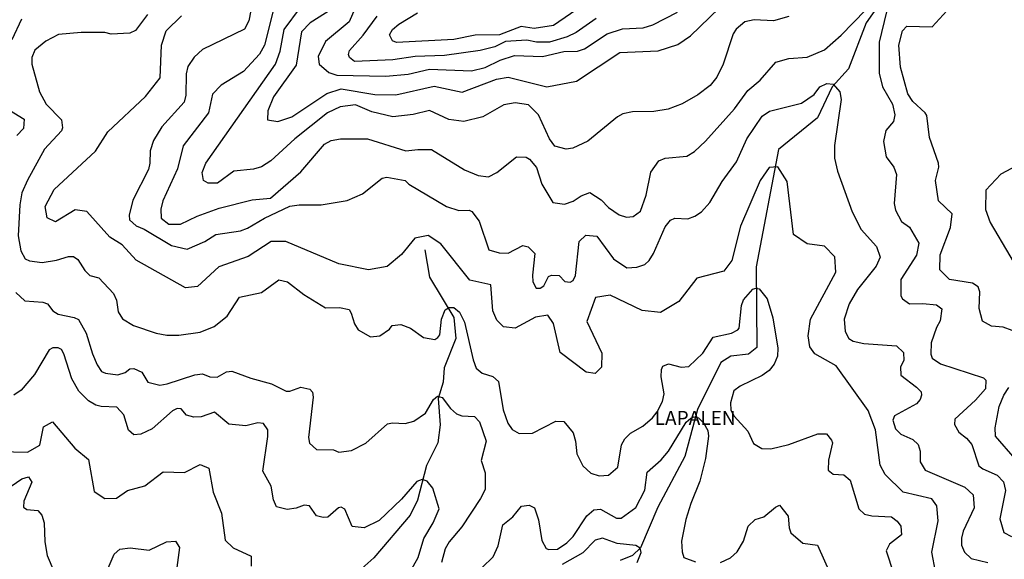
# Model space of a CAD drawing. Units: inches. Extents: x 693560 to 858820, y 9116610 to 9281858.
# Drawn here: x 735427 to 738949, y 9173362 to 9175292 of the extents above; entities that cross this region are included whole.
import ezdxf
from ezdxf.enums import TextEntityAlignment as Align

# ---------------------------------------------------------------- set-up
doc = ezdxf.new("R2010")
doc.units = ezdxf.units.IN
doc.header["$MEASUREMENT"] = 0
doc.layers.add('curvas', color=40, linetype='Continuous')
doc.layers.add('LABEL_RIOS_SHP', color=7, linetype='Continuous')
doc.layers.add('rios', color=140, linetype='Continuous', lineweight=30)

msp = doc.modelspace()

# ---------------------------------------------------------------- linework, layer by layer
at = {"layer": 'curvas', "color": 33}
for points in [[(736261, 9175361), (736247, 9175288), (736231, 9175258), (736081, 9175185), (736051, 9175158), (736028, 9175124), (736022, 9175098), (736021, 9175022), (736015, 9174997), (735935, 9174908), (735906, 9174860), (735894, 9174823), (735893, 9174779), (735888, 9174756), (735832, 9174646), (735819, 9174593), (735820, 9174576), (735844, 9174555), (735872, 9174543), (735970, 9174484), (736026, 9174471), (736089, 9174498), (736129, 9174524), (736217, 9174537), (736242, 9174546), (736303, 9174582), (736393, 9174625), (736426, 9174630), (736505, 9174630), (736598, 9174645), (736653, 9174669), (736723, 9174725), (736740, 9174729), (736806, 9174717), (736819, 9174704), (736954, 9174624), (736998, 9174609), (737035, 9174610), (737044, 9174606), (737070, 9174571), (737105, 9174469), (737142, 9174458), (737174, 9174457), (737226, 9174484), (737246, 9174479), (737270, 9174455), (737261, 9174378), (737262, 9174354), (737274, 9174332), (737288, 9174331), (737302, 9174340), (737318, 9174373), (737329, 9174378), (737357, 9174377), (737377, 9174355), (737396, 9174353), (737406, 9174359), (737415, 9174377), (737428, 9174499), (737452, 9174521), (737491, 9174518), (737551, 9174437), (737598, 9174404), (737634, 9174407), (737663, 9174416), (737678, 9174431), (737694, 9174455), (737736, 9174551), (737755, 9174575), (737770, 9174582), (737817, 9174580), (737842, 9174589), (737865, 9174605), (737895, 9174638), (737939, 9174713), (737991, 9174783), (738028, 9174866), (738083, 9174947), (738109, 9174965), (738223, 9174993), (738268, 9175024), (738289, 9175052), (738314, 9175063), (738336, 9175061), (738360, 9175034), (738365, 9175006), (738341, 9174842), (738341, 9174796), (738352, 9174750), (738405, 9174604), (738437, 9174541), (738491, 9174480), (738505, 9174443), (738490, 9174410), (738424, 9174327), (738394, 9174276), (738376, 9174221), (738380, 9174177), (738392, 9174152), (738408, 9174142), (738446, 9174134), (738563, 9174125), (738588, 9174102), (738589, 9174073), (738577, 9174050), (738579, 9174020), (738634, 9173978), (738651, 9173961), (738653, 9173949), (738648, 9173933), (738635, 9173918), (738556, 9173875), (738550, 9173860), (738560, 9173828), (738579, 9173810), (738621, 9173791), (738641, 9173773), (738648, 9173749), (738648, 9173711), (738666, 9173681), (738807, 9173620), (738837, 9173592), (738841, 9173546), (738802, 9173463), (738795, 9173437), (738795, 9173412), (738806, 9173388), (738830, 9173365), (738890, 9173351)], [(736544, 9175329), (736466, 9175280), (736435, 9175248), (736416, 9175129), (736335, 9175016), (736314, 9174966), (736313, 9174934), (736350, 9174928), (736400, 9174944), (736526, 9175028), (736577, 9175044), (736697, 9175024), (736772, 9175023), (736910, 9175054), (737010, 9175033), (737132, 9175079), (737174, 9175086), (737312, 9175052), (737419, 9175072), (737574, 9175174), (737711, 9175180), (737781, 9175203), (737826, 9175234), (737963, 9175367)], [(736334, 9175323), (736303, 9175201), (736285, 9175168), (736227, 9175106), (736148, 9175058), (736117, 9175025), (736102, 9174959), (736012, 9174840), (735992, 9174758), (735939, 9174644), (735932, 9174614), (735933, 9174582), (735960, 9174560), (736002, 9174561), (736062, 9174589), (736141, 9174618), (736259, 9174648), (736324, 9174653), (736432, 9174747), (736517, 9174846), (736541, 9174860), (736575, 9174866), (736671, 9174865), (736808, 9174823), (736851, 9174828), (736900, 9174827), (737018, 9174755), (737067, 9174734), (737104, 9174730), (737133, 9174745), (737204, 9174801), (737238, 9174800), (737250, 9174793), (737276, 9174763), (737294, 9174704), (737334, 9174638), (737375, 9174632), (737407, 9174643), (737435, 9174662), (737466, 9174674), (737507, 9174647), (737533, 9174620), (737571, 9174594), (737597, 9174586), (737621, 9174588), (737647, 9174607), (737668, 9174664), (737684, 9174746), (737713, 9174787), (737736, 9174797), (737813, 9174804), (737841, 9174820), (737880, 9174857), (737984, 9174973), (738031, 9175038), (738076, 9175075), (738131, 9175140), (738178, 9175153), (738244, 9175157), (738306, 9175184), (738365, 9175236), (738452, 9175326)], [(738178, 9175303), (738123, 9175288), (738054, 9175291), (738020, 9175284), (737990, 9175258), (737979, 9175241), (737943, 9175132), (737920, 9175086), (737897, 9175056), (737853, 9175023), (737797, 9174991), (737746, 9174972), (737695, 9174963), (737619, 9174962), (737584, 9174955), (737565, 9174944), (737459, 9174857), (737405, 9174832), (737381, 9174829), (737341, 9174839), (737322, 9174866), (737282, 9174951), (737247, 9174987), (737199, 9174994), (737159, 9174987), (737084, 9174944), (737016, 9174928), (736962, 9174935), (736893, 9174967), (736834, 9174952), (736762, 9174944), (736687, 9174962), (736628, 9174987), (736573, 9174980), (736528, 9174959), (736411, 9174866), (736325, 9174787), (736292, 9174765), (736263, 9174757), (736193, 9174750), (736135, 9174707), (736101, 9174707), (736085, 9174716), (736080, 9174745), (736093, 9174779), (736342, 9175132), (736359, 9175179), (736373, 9175256), (736431, 9175335)], [(736626, 9175330), (736605, 9175284), (736521, 9175214), (736495, 9175160), (736498, 9175132), (736533, 9175103), (736561, 9175093), (736737, 9175090), (736816, 9175097), (736893, 9175115), (737043, 9175109), (737092, 9175121), (737146, 9175147), (737197, 9175163), (737297, 9175160), (737373, 9175178), (737422, 9175179), (737447, 9175187), (737528, 9175241), (737583, 9175259), (737657, 9175263), (737691, 9175273), (737780, 9175318)], [(737439, 9175341), (737336, 9175271), (737267, 9175260), (737221, 9175267), (737143, 9175237), (737056, 9175236), (736980, 9175221), (736775, 9175210), (736760, 9175216), (736750, 9175237), (736760, 9175256), (736783, 9175276), (736850, 9175316)], [(738527, 9175320), (738501, 9175211), (738501, 9175100), (738513, 9175052), (738549, 9174990), (738557, 9174951), (738552, 9174928), (738525, 9174895), (738517, 9174856), (738526, 9174801), (738554, 9174764), (738563, 9174738), (738555, 9174634), (738560, 9174610), (738581, 9174570), (738610, 9174550), (738643, 9174493), (738634, 9174450), (738579, 9174362), (738578, 9174304), (738585, 9174293), (738609, 9174276), (738657, 9174277), (738706, 9174272), (738725, 9174258), (738719, 9174215), (738706, 9174191), (738687, 9174136), (738686, 9174095), (738691, 9174081), (738720, 9174061), (738874, 9174011), (738882, 9174002), (738881, 9173972), (738846, 9173931), (738772, 9173863), (738770, 9173844), (738786, 9173817), (738813, 9173795), (738833, 9173772), (738858, 9173696), (738872, 9173685), (738923, 9173663), (738946, 9173639), (738953, 9173608), (738933, 9173507), (738947, 9173458), (738974, 9173443)], [(738977, 9174180), (738945, 9174192), (738903, 9174196), (738871, 9174213), (738859, 9174259), (738861, 9174319), (738855, 9174336), (738835, 9174350), (738752, 9174362), (738718, 9174397), (738719, 9174451), (738756, 9174549), (738762, 9174597), (738713, 9174644), (738702, 9174717), (738714, 9174764), (738713, 9174779), (738681, 9174870), (738671, 9174949), (738666, 9174959), (738621, 9174999), (738603, 9175026), (738577, 9175122), (738571, 9175201), (738585, 9175252), (738600, 9175268), (738691, 9175266), (738756, 9175338)], [(735434, 9175294), (735399, 9175220)], [(735884, 9175310), (735841, 9175253), (735821, 9175244), (735754, 9175240), (735731, 9175246), (735647, 9175246), (735566, 9175239), (735520, 9175215), (735481, 9175183), (735471, 9175156), (735470, 9175133), (735498, 9175034), (735522, 9174989), (735576, 9174933), (735580, 9174905), (735577, 9174894), (735516, 9174829), (735455, 9174718), (735435, 9174672), (735427, 9174630), (735421, 9174519), (735431, 9174465), (735447, 9174436), (735462, 9174429), (735507, 9174423), (735559, 9174432), (735601, 9174445), (735620, 9174445), (735635, 9174434), (735660, 9174395), (735678, 9174377), (735710, 9174369), (735763, 9174312), (735773, 9174289), (735779, 9174247), (735795, 9174222), (735834, 9174198), (735915, 9174171), (735953, 9174164), (735996, 9174164), (736072, 9174174), (736123, 9174194), (736169, 9174231), (736213, 9174299), (736292, 9174316), (736354, 9174361), (736385, 9174354), (736443, 9174309), (736521, 9174261), (736571, 9174262), (736605, 9174255), (736613, 9174242), (736625, 9174204), (736638, 9174183), (736682, 9174157), (736715, 9174161), (736750, 9174185), (736759, 9174198), (736790, 9174202), (736825, 9174189), (736871, 9174155), (736912, 9174148), (736923, 9174155), (736930, 9174165), (736936, 9174221), (736949, 9174254), (736963, 9174263), (736980, 9174262), (737000, 9174246), (737018, 9174210), (737049, 9174075), (737060, 9174045), (737081, 9174028), (737119, 9174016), (737139, 9173998), (737156, 9173896), (737173, 9173849), (737188, 9173826), (737213, 9173812), (737261, 9173813), (737345, 9173856), (737373, 9173855), (737406, 9173814), (737415, 9173785), (737420, 9173739), (737441, 9173696), (737470, 9173670), (737499, 9173660), (737533, 9173663), (737566, 9173692), (737580, 9173771), (737591, 9173793), (737612, 9173813), (737656, 9173838), (737690, 9173868), (737707, 9173889), (737726, 9173926), (737732, 9173954), (737721, 9174015), (737722, 9174041), (737727, 9174053), (737747, 9174061), (737793, 9174049), (737820, 9174052), (737870, 9174099), (737907, 9174156), (737973, 9174171), (737995, 9174182), (738000, 9174189), (738009, 9174270), (738016, 9174290), (738049, 9174328), (738060, 9174332), (738072, 9174329), (738100, 9174293), (738121, 9174225), (738139, 9174117), (738137, 9174088), (738126, 9174060), (738108, 9174037), (738083, 9174019), (738004, 9173981), (737981, 9173964), (737969, 9173922), (737970, 9173895), (737982, 9173874), (738031, 9173820), (738052, 9173776), (738081, 9173758), (738113, 9173757), (738178, 9173773), (738282, 9173811), (738313, 9173811), (738331, 9173788), (738334, 9173778), (738320, 9173717), (738319, 9173681), (738337, 9173666), (738375, 9173664), (738397, 9173645), (738428, 9173543), (738448, 9173524), (738475, 9173518), (738545, 9173514), (738566, 9173498), (738579, 9173480), (738581, 9173449), (738538, 9173416), (738526, 9173392), (738552, 9173313)], [(738702, 9173318), (738689, 9173388), (738712, 9173500), (738707, 9173553), (738689, 9173578), (738587, 9173602), (738522, 9173665), (738505, 9173699), (738488, 9173825), (738462, 9173894), (738347, 9174054), (738271, 9174097), (738253, 9174122), (738247, 9174161), (738256, 9174221), (738346, 9174389), (738342, 9174444), (738306, 9174482), (738243, 9174490), (738195, 9174523), (738172, 9174713), (738139, 9174765), (738108, 9174763), (738075, 9174716), (738005, 9174553), (737974, 9174431), (737945, 9174392), (737849, 9174367), (737784, 9174284), (737719, 9174244), (737653, 9174252), (737539, 9174306), (737487, 9174298), (737456, 9174212), (737509, 9174099), (737508, 9174049), (737485, 9174027), (737453, 9174031), (737360, 9174101), (737336, 9174205), (737316, 9174235), (737272, 9174228), (737199, 9174189), (737157, 9174193), (737134, 9174217), (737119, 9174251), (737112, 9174343), (737037, 9174360), (736933, 9174490), (736888, 9174520), (736840, 9174510), (736792, 9174452), (736741, 9174409), (736675, 9174397), (736569, 9174419), (736379, 9174499), (736327, 9174498), (736244, 9174445), (736139, 9174408), (736063, 9174338), (736020, 9174333), (735843, 9174432), (735793, 9174487), (735749, 9174514), (735667, 9174606), (735626, 9174612), (735555, 9174569), (735525, 9174583), (735518, 9174623), (735550, 9174684), (735698, 9174822), (735742, 9174891), (735877, 9175017), (735929, 9175084), (735934, 9175200), (735951, 9175252), (736006, 9175305)], [(737489, 9175296), (737417, 9175246), (737385, 9175230), (737322, 9175211), (737276, 9175211), (737241, 9175218), (737164, 9175214), (737127, 9175195), (737074, 9175181), (736946, 9175164), (736841, 9175160), (736762, 9175148), (736624, 9175142), (736607, 9175156), (736603, 9175167), (736607, 9175182), (736655, 9175236), (736706, 9175304)], [(735359, 9174987), (735443, 9174936), (735441, 9174903), (735417, 9174878)], [(739013, 9174780), (738936, 9174739), (738882, 9174682), (738881, 9174613), (738898, 9174566), (739109, 9174209)], [(735413, 9174316), (735445, 9174286), (735510, 9174282), (735526, 9174275), (735545, 9174250), (735565, 9174238), (735622, 9174227), (735637, 9174219), (735665, 9174171), (735687, 9174097), (735704, 9174057), (735720, 9174034), (735734, 9174028), (735778, 9174022), (735804, 9174030), (735821, 9174043), (735835, 9174044), (735864, 9174031), (735885, 9173995), (735928, 9173985), (735955, 9173989), (736053, 9174022), (736081, 9174025), (736107, 9174014), (736133, 9174013), (736167, 9174032), (736186, 9174035), (736254, 9174010), (736328, 9173990), (736380, 9173963), (736393, 9173963), (736433, 9173977), (736465, 9173970), (736474, 9173960), (736477, 9173942), (736460, 9173798), (736464, 9173777), (736488, 9173755), (736549, 9173754), (736568, 9173745), (736614, 9173751), (736665, 9173777), (736742, 9173846), (736760, 9173850), (736806, 9173848), (736837, 9173856), (736878, 9173884), (736907, 9173934), (736921, 9173945), (736938, 9173940), (736968, 9173901), (736989, 9173882), (737008, 9173875), (737054, 9173873), (737071, 9173853), (737096, 9173785), (737077, 9173715), (737092, 9173671), (737092, 9173612), (737075, 9173579), (737008, 9173478), (736963, 9173424), (736949, 9173399), (736936, 9173350)], [(736819, 9173309), (736852, 9173368), (736872, 9173436), (736906, 9173492), (736927, 9173543), (736905, 9173616), (736884, 9173641), (736866, 9173647), (736848, 9173640), (736793, 9173577), (736713, 9173501), (736659, 9173474), (736616, 9173479), (736590, 9173541), (736577, 9173549), (736567, 9173546), (736529, 9173513), (736513, 9173512), (736489, 9173517), (736464, 9173553), (736444, 9173555), (736416, 9173545), (736384, 9173540), (736346, 9173550), (736335, 9173575), (736327, 9173623), (736297, 9173677), (736315, 9173801), (736314, 9173825), (736299, 9173848), (736279, 9173850), (736236, 9173839), (736175, 9173845), (736124, 9173888), (736076, 9173872), (736050, 9173870), (736024, 9173878), (736004, 9173900), (735990, 9173901), (735973, 9173893), (735901, 9173829), (735860, 9173809), (735835, 9173807), (735816, 9173824), (735800, 9173879), (735775, 9173906), (735718, 9173908), (735699, 9173913), (735673, 9173929), (735639, 9173963), (735613, 9174007), (735585, 9174097), (735576, 9174112), (735565, 9174118), (735546, 9174118), (735532, 9174111), (735480, 9174023), (735432, 9173967), (735406, 9173949)], [(738987, 9173721), (738917, 9173802), (738916, 9173832), (738930, 9173909), (738947, 9173949), (738965, 9173976)], [(735354, 9173747), (735455, 9173745), (735499, 9173770), (735512, 9173836), (735544, 9173853), (735624, 9173760), (735673, 9173719), (735693, 9173604), (735731, 9173579), (735773, 9173581), (735813, 9173608), (735874, 9173625), (735940, 9173675), (736017, 9173672), (736073, 9173701), (736103, 9173688), (736119, 9173602), (736149, 9173527), (736162, 9173431), (736191, 9173403), (736255, 9173373), (736255, 9173338)], [(737081, 9173333), (737121, 9173371), (737138, 9173410), (737155, 9173485), (737191, 9173514), (737222, 9173552), (737249, 9173556), (737268, 9173546), (737283, 9173503), (737294, 9173429), (737310, 9173401), (737320, 9173397), (737350, 9173398), (737384, 9173421), (737406, 9173444), (737456, 9173518), (737480, 9173539), (737504, 9173541), (737562, 9173509), (737578, 9173509), (737631, 9173547), (737663, 9173609), (737671, 9173674), (737721, 9173718), (737748, 9173749), (737811, 9173852), (737827, 9173867), (737839, 9173871), (737855, 9173868), (737873, 9173850), (737888, 9173822), (737891, 9173802), (737880, 9173722), (737860, 9173642), (737827, 9173561), (737809, 9173504), (737794, 9173427), (737796, 9173389), (737802, 9173368), (737844, 9173353)], [(735397, 9173624), (735435, 9173650), (735458, 9173657), (735470, 9173638), (735442, 9173570), (735441, 9173548), (735452, 9173540), (735492, 9173536), (735506, 9173520), (735514, 9173492), (735517, 9173425), (735525, 9173376), (735549, 9173320)], [(737933, 9173351), (737969, 9173367), (737993, 9173389), (738016, 9173427), (738033, 9173481), (738058, 9173504), (738088, 9173514), (738130, 9173549), (738145, 9173556), (738176, 9173516), (738179, 9173475), (738185, 9173457), (738228, 9173420), (738281, 9173412), (738331, 9173300)], [(735733, 9173305), (735765, 9173380), (735785, 9173398), (735822, 9173403), (735890, 9173395), (735952, 9173425), (735984, 9173427), (735999, 9173404), (735989, 9173333)], [(737636, 9173351), (737650, 9173386), (737646, 9173402), (737631, 9173411), (737564, 9173419), (737512, 9173438), (737485, 9173430), (737441, 9173385), (737367, 9173344)]]:
    msp.add_lwpolyline(points, dxfattribs=at)
at = {"layer": 'rios'}
for points in [[(739262.51, 9175900.99), (739236, 9175881), (739131, 9175844), (738999, 9175698), (738890, 9175633), (738806, 9175563), (738611, 9175449), (738500, 9175345), (738454, 9175280), (738391, 9175116), (738333, 9175052), (738280, 9174941), (738141, 9174827), (738061, 9174408), (738063, 9174119), (738034, 9174096), (737970, 9174088), (737935, 9174066), (737851, 9173898), (737806, 9173730), (737709, 9173548), (737648, 9173403), (737619, 9173376), (737575, 9173358)], [(736876, 9174469), (736893, 9174371), (736980, 9174227), (736987, 9174152), (736945, 9174047), (736942, 9173996), (736924, 9173937), (736931, 9173843), (736922, 9173778), (736882, 9173698), (736850, 9173573), (736824, 9173520), (736694, 9173367), (736533, 9173224)]]:
    msp.add_lwpolyline(points, dxfattribs=at)

# ---------------------------------------------------------------- texts
at = {"layer": 'LABEL_RIOS_SHP'}
msp.add_text('LAPALEN', height=50, dxfattribs=at).set_placement((737842.82, 9173867.46), align=Align.MIDDLE_CENTER)

doc.saveas('drawing.dxf')
